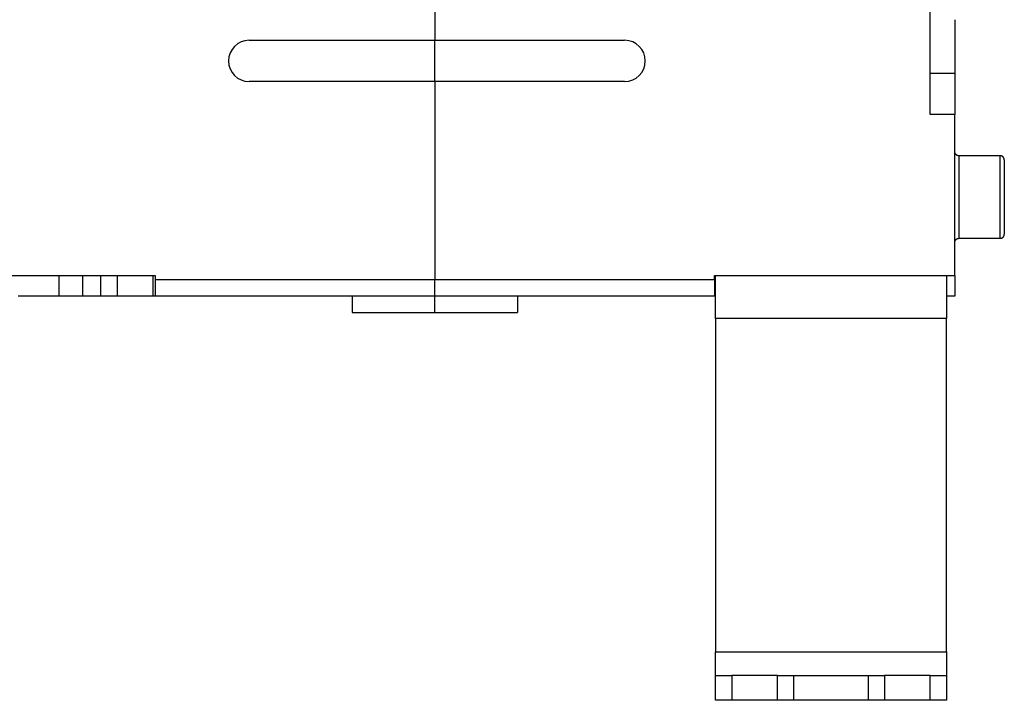
# Model space of a CAD drawing. Extents: x 76 to 1189, y 0 to 793.
# Drawn here: x 826 to 946, y 574 to 656 of the extents above; entities that cross this region are included whole.
import ezdxf

# ---------------------------------------------------------------- set-up
doc = ezdxf.new("R2010")
doc.units = 0
doc.linetypes.add('HIDDENNEW0', pattern=[4.5, 1.5, -1.5, 1.5])
doc.layers.add('MUOTOVIIVAT', color=40, linetype='HIDDENNEW0')
doc.layers.add('TANGVIIVATNONDEF', color=3, linetype='HIDDENNEW0')

msp = doc.modelspace()

# ---------------------------------------------------------------- linework, layer by layer
at = {"layer": 'MUOTOVIIVAT', "color": 40, "linetype": 'CONTINUOUS'}
for p, q in [((876.51856, 661.94641), (876.51856, 653.93827)), ((936.51856, 644.93827), (936.51856, 658.93827)), ((939.51856, 656.43824), (939.51856, 649.93827)), ((854.01856, 653.93827), (876.51856, 653.93827)), ((876.51856, 653.93827), (899.51856, 653.93827)), ((876.51856, 648.93831), (876.51856, 653.93826)), ((936.51856, 649.93827), (939.51856, 649.93827)), ((939.51856, 649.93827), (939.51856, 644.93827)), ((876.51856, 648.93827), (854.01856, 648.93827)), ((899.51856, 648.93827), (876.51856, 648.93827)), ((876.51856, 648.93827), (876.51856, 624.93827)), ((939.51856, 644.93827), (936.51856, 644.93827)), ((939.51856, 625.43827), (939.51856, 644.93827)), ((945.01856, 639.93827), (940.01861, 639.93827)), ((945.51856, 639.43827), (945.51856, 630.43827)), ((940.01861, 629.93827), (945.01856, 629.93827)), ((813.51856, 625.43827), (842.61856, 625.43827)), ((831.01856, 622.93827), (831.01856, 625.43827)), ((833.86597, 622.93827), (833.86597, 625.43827)), ((836.04199, 622.93827), (836.04199, 625.43827)), ((838.08293, 622.93827), (838.08293, 625.43827)), ((842.39516, 622.93827), (842.39516, 625.43827)), ((842.61856, 625.43827), (842.61856, 624.93827)), ((910.41856, 625.43827), (939.51856, 625.43827)), ((910.41856, 624.93827), (910.41856, 625.43827)), ((910.51856, 620.21149), (910.51856, 625.43829)), ((938.51856, 625.43829), (938.51856, 620.21149)), ((939.51856, 625.43827), (939.51856, 622.93827)), ((842.61856, 624.93827), (842.61856, 622.93827)), ((842.61856, 624.93827), (876.51856, 624.93827)), ((876.51856, 622.93827), (876.51856, 624.93827)), ((876.51856, 624.93827), (910.41856, 624.93827)), ((910.41856, 624.93827), (910.41856, 622.93827)), ((831.01856, 622.93827), (826.01856, 622.93827)), ((833.86597, 622.93827), (831.01856, 622.93827)), ((836.04199, 622.93827), (833.86597, 622.93827)), ((838.08293, 622.93827), (836.04199, 622.93827)), ((842.39516, 622.93827), (838.08293, 622.93827)), ((842.61852, 622.93827), (842.39516, 622.93827)), ((876.51856, 622.93827), (842.61856, 622.93827)), ((866.51856, 622.93827), (866.51856, 620.93827)), ((910.41856, 622.93827), (876.51856, 622.93827)), ((876.51856, 620.93827), (876.51856, 622.93827)), ((886.51856, 622.93827), (886.51856, 620.93827)), ((910.51854, 622.93827), (910.41856, 622.93827)), ((939.51856, 622.93827), (938.51859, 622.93827)), ((866.51856, 620.93827), (876.51856, 620.93827)), ((876.51856, 620.93827), (886.51856, 620.93827)), ((910.51856, 620.21149), (910.51856, 579.80166)), ((938.51856, 620.21149), (910.51856, 620.21149)), ((938.51856, 579.80166), (938.51856, 620.21149)), ((910.51856, 576.93827), (910.51856, 579.80166)), ((910.51856, 579.80166), (938.51856, 579.80166)), ((938.51856, 579.80166), (938.51856, 576.93827)), ((910.51856, 573.93827), (910.51856, 576.93827)), ((910.51856, 576.93827), (912.51856, 576.93827)), ((918.01856, 576.93827), (912.51856, 576.93827)), ((912.51856, 576.93827), (912.51856, 573.93827)), ((918.01856, 576.93827), (920.01856, 576.93827)), ((918.01856, 573.93827), (918.01856, 576.93827)), ((920.01856, 573.93827), (920.01856, 576.93827)), ((920.01856, 576.93827), (929.01856, 576.93827)), ((929.01856, 576.93827), (929.01856, 573.93827)), ((929.01856, 576.93827), (931.01856, 576.93827)), ((936.51856, 576.93827), (931.01856, 576.93827)), ((931.01856, 576.93827), (931.01856, 573.93827)), ((936.51856, 576.93827), (938.51856, 576.93827)), ((936.51856, 573.93827), (936.51856, 576.93827)), ((938.51856, 576.93827), (938.51856, 573.93827)), ((912.51856, 573.93827), (910.51856, 573.93827)), ((918.01856, 573.93827), (912.51856, 573.93827)), ((920.01856, 573.93827), (918.01856, 573.93827)), ((929.01856, 573.93827), (920.01856, 573.93827)), ((931.01856, 573.93827), (929.01856, 573.93827)), ((936.51856, 573.93827), (931.01856, 573.93827)), ((938.51856, 573.93827), (936.51856, 573.93827))]:
    msp.add_line(p, q, dxfattribs=at)
for points in [[(940.01861, 639.93824), (940.00676, 639.93838, -0.006145341), (939.99481, 639.93881, -0.005967783), (939.98276, 639.93953, -0.00592491), (939.97063, 639.94055, -0.00605635), (939.95841, 639.94188, -0.006120169), (939.94613, 639.94353, -0.00616733), (939.93379, 639.9455, -0.006201058), (939.92141, 639.94779, -0.006266394), (939.90899, 639.95041, -0.006305346), (939.89655, 639.95337, -0.0063616), (939.88411, 639.95668, -0.00639627), (939.87167, 639.96032, -0.00645002), (939.85925, 639.96432, -0.006482554), (939.84686, 639.96867, -0.006531585), (939.83452, 639.97337, -0.006561117), (939.82225, 639.97842, -0.006605516), (939.81004, 639.98382, -0.006631976), (939.79793, 639.98957, -0.006671262), (939.78593, 639.99568, -0.006694394), (939.77404, 640.00213, -0.006728269), (939.76229, 640.00894, -0.006747891), (939.75069, 640.01607, -0.006776057), (939.73926, 640.02355, -0.006791997), (939.72801, 640.03135, -0.006814205), (939.71695, 640.03949, -0.006826328), (939.70609, 640.04793, -0.006842379), (939.69546, 640.05669, -0.00685057), (939.68505, 640.06574, -0.006860339), (939.6749, 640.07509, -0.006864507), (939.665, 640.08471, -0.006867697), (939.65538, 640.09461, -0.006867744), (939.64603, 640.10476, -0.006864675), (939.63698, 640.11517, -0.006860639), (939.62822, 640.1258, -0.006850965), (939.61978, 640.13666, -0.006842913), (939.61164, 640.14771, -0.006827038), (939.60384, 640.15897, -0.006814953), (939.59636, 640.1704, -0.006792634), (939.58923, 640.182, -0.006777098), (939.58243, 640.19375, -0.006749813), (939.57598, 640.20563, -0.00672922), (939.56987, 640.21764, -0.006692649), (939.56412, 640.22975, -0.00667345), (939.55871, 640.24195, -0.006644027), (939.55367, 640.25423, -0.006604038), (939.54897, 640.26656, -0.006525933), (939.54463, 640.27894, -0.006543922), (939.54063, 640.29137, -0.006608495), (939.53698, 640.30383, -0.006414313), (939.53368, 640.31625, -0.005989296), (939.53072, 640.32859, -0.006494814), (939.52809, 640.3411, -0.007559683), (939.5258, 640.35386, -0.005849876), (939.52384, 640.36582, -0.002308652), (939.52223, 640.37662, -0.007894897), (939.52087, 640.39031, -0.013359658), (939.51964, 640.41115, -0.006696875), (939.51856, 640.43828, -0.003631884)], [(945.51861, 639.43832), (945.51846, 639.45016, 0.006147532), (945.51804, 639.4621, 0.005969739), (945.51731, 639.47414, 0.005926674), (945.51629, 639.48627, 0.006057972), (945.51496, 639.49848, 0.006121611), (945.51331, 639.51076, 0.006168587), (945.51134, 639.52309, 0.006202112), (945.50905, 639.53547, 0.006267251), (945.50642, 639.54789, 0.006305986), (945.50346, 639.56032, 0.006362029), (945.50015, 639.57276, 0.00639647), (945.49651, 639.58519, 0.006449995), (945.49251, 639.59761, 0.006482291), (945.48816, 639.60999, 0.006531089), (945.48346, 639.62233, 0.006560377), (945.47841, 639.6346, 0.006604538), (945.47301, 639.6468, 0.006630752), (945.46725, 639.65891, 0.006669799), (945.46114, 639.67091, 0.006692687), (945.45469, 639.68279, 0.006726326), (945.44789, 639.69454, 0.006745713), (945.44075, 639.70614, 0.006773658), (945.43328, 639.71757, 0.006789364), (945.42547, 639.72882, 0.006811334), (945.41734, 639.73988, 0.006823275), (945.40889, 639.75074, 0.00683923), (945.40014, 639.76137, 0.006847101), (945.39108, 639.77177, 0.006856275), (945.38173, 639.78192, 0.006860846), (945.37211, 639.79182, 0.006865709), (945.36221, 639.80144, 0.006866936), (945.35206, 639.81079, 0.006864845), (945.34166, 639.81985, 0.006861225), (945.33103, 639.8286, 0.00685139), (945.32017, 639.83705, 0.006843332), (945.30911, 639.84518, 0.0068276), (945.29786, 639.85298, 0.006815617), (945.28642, 639.86046, 0.006793352), (945.27483, 639.86759, 0.006777883), (945.26308, 639.87439, 0.006750668), (945.25119, 639.88084, 0.006730143), (945.23919, 639.88695, 0.006693628), (945.22708, 639.8927, 0.006674487), (945.21488, 639.89811, 0.006645116), (945.2026, 639.90315, 0.006605175), (945.19027, 639.90785, 0.006527105), (945.17789, 639.91219, 0.006545145), (945.16547, 639.91619, 0.006609772), (945.153, 639.91983, 0.006415592), (945.14059, 639.92314, 0.00599052), (945.12825, 639.92609, 0.006496171), (945.11574, 639.92872, 0.007561297), (945.10298, 639.93101, 0.005851149), (945.09102, 639.93297, 0.002309158), (945.08022, 639.93457, 0.007896642), (945.06653, 639.93594, 0.013362662), (945.0457, 639.93716, 0.006698392), (945.01856, 639.93824, 0.003632708)], [(939.51856, 629.43828), (939.5187, 629.45013, -0.006148166), (939.51913, 629.46207, -0.00597048), (939.51985, 629.47411, -0.005927533), (939.52087, 629.48625, -0.006058973), (939.5222, 629.49846, -0.006122749), (939.52384, 629.51074, -0.006169856), (939.52581, 629.52307, -0.006203513), (939.52809, 629.53545, -0.006268786), (939.53072, 629.54787, -0.006307652), (939.53368, 629.5603, -0.006363824), (939.53698, 629.57274, -0.00639839), (939.54063, 629.58518, -0.00645204), (939.54463, 629.5976, -0.006484454), (939.54897, 629.60998, -0.006533367), (939.55367, 629.62232, -0.006562764), (939.55871, 629.63459, -0.00660703), (939.56412, 629.64679, -0.00663334), (939.56987, 629.6589, -0.006672479), (939.57598, 629.67091, -0.006695448), (939.58243, 629.68279, -0.006729165), (939.58923, 629.69454, -0.006748614), (939.59636, 629.70614, -0.006776612), (939.60384, 629.71757, -0.006792372), (939.61164, 629.72882, -0.006814404), (939.61978, 629.73988, -0.006826343), (939.62822, 629.75074, -0.006842224), (939.63698, 629.76137, -0.006850219), (939.64603, 629.77177, -0.006859767), (939.65538, 629.78192, -0.006863809), (939.665, 629.79182, -0.006867055), (939.6749, 629.80144, -0.006866972), (939.68505, 629.81079, -0.006863511), (939.69546, 629.81985, -0.006859206), (939.70609, 629.82861, -0.006849434), (939.71695, 629.83705, -0.006841246), (939.72801, 629.84518, -0.006825206), (939.73926, 629.85299, -0.006812967), (939.75069, 629.86047, -0.006790521), (939.76229, 629.8676, -0.006774855), (939.77404, 629.87441, -0.006747454), (939.78593, 629.88086, -0.006726747), (939.79793, 629.88697, -0.006690081), (939.81004, 629.89272, -0.006670785), (939.82225, 629.89813, -0.006641282), (939.83453, 629.90317, -0.006601223), (939.84686, 629.90788, -0.006523077), (939.85924, 629.91222, -0.00654099), (939.87167, 629.91622, -0.006605475), (939.88413, 629.91987, -0.006411331), (939.89655, 629.92318, -0.005986475), (939.9089, 629.92613, -0.006491722), (939.92141, 629.92877, -0.007556052), (939.93417, 629.93107, -0.00584705), (939.94613, 629.93303, -0.002307534), (939.95693, 629.93463, -0.007891073), (939.97063, 629.93601, -0.01335321), (939.99147, 629.93724, -0.006693677), (940.01861, 629.93833, -0.003630162)], [(945.01856, 629.93833), (945.03041, 629.93846, 0.006149609), (945.04235, 629.93889, 0.005971962), (945.0544, 629.93961, 0.005929083), (945.06653, 629.94062, 0.006060631), (945.07874, 629.94195, 0.0061245), (945.09102, 629.94358, 0.00617169), (945.10336, 629.94555, 0.006205426), (945.11574, 629.94784, 0.006270781), (945.12815, 629.95046, 0.00630972), (945.14059, 629.95341, 0.006365963), (945.15303, 629.95672, 0.006400593), (945.16547, 629.96036, 0.006454304), (945.17788, 629.96436, 0.00648677), (945.19027, 629.96869, 0.006535733), (945.20261, 629.97339, 0.006565168), (945.21488, 629.97844, 0.00660947), (945.22708, 629.98384, 0.006635804), (945.23919, 629.98959, 0.006674964), (945.25119, 629.9957, 0.006697943), (945.26308, 630.00214, 0.006731666), (945.27483, 630.00894, 0.006751105), (945.28642, 630.01608, 0.006779085), (945.29786, 630.02356, 0.006794829), (945.30911, 630.03136, 0.006816856), (945.32017, 630.03949, 0.006828721), (945.33103, 630.04793, 0.006844465), (945.34166, 630.05669, 0.006852525), (945.35206, 630.06574, 0.006862358), (945.36221, 630.07509, 0.006865841), (945.37211, 630.08471, 0.006867661), (945.38173, 630.09461, 0.006866399), (945.39108, 630.10476, 0.006861712), (945.40014, 630.11517, 0.006857147), (945.40889, 630.1258, 0.006847847), (945.41734, 630.13665, 0.006839919), (945.42547, 630.14771, 0.006823971), (945.43328, 630.15897, 0.006811883), (945.44075, 630.1704, 0.006789626), (945.44789, 630.182, 0.006774144), (945.45469, 630.19374, 0.006746911), (945.46114, 630.20563, 0.006726382), (945.46725, 630.21763, 0.00668989), (945.47301, 630.22974, 0.006670771), (945.47841, 630.24194, 0.006641435), (945.48346, 630.25422, 0.006601547), (945.48816, 630.26655, 0.006523559), (945.49251, 630.27893, 0.00654164), (945.49651, 630.29135, 0.006606292), (945.50015, 630.30381, 0.006412283), (945.50346, 630.31623, 0.005987497), (945.50642, 630.32857, 0.006492975), (945.50905, 630.34108, 0.007557694), (945.51135, 630.35383, 0.005848465), (945.51331, 630.36579, 0.002308123), (945.51492, 630.37659, 0.007893181), (945.51629, 630.39028, 0.01335726), (945.51752, 630.41112, 0.006695907), (945.51861, 630.43825, 0.003631421)]]:
    msp.add_lwpolyline(points, format="xyb", dxfattribs=at)
for centre, start, end in [((854.01856, 651.43827), 90, 180), ((899.51856, 651.43827), 0, 90), ((854.01856, 651.43827), 180, 270), ((899.51856, 651.43827), 270, 360)]:
    msp.add_arc(centre, 2.5, start, end, dxfattribs=at)
at = {"layer": 'TANGVIIVATNONDEF', "color": 3, "linetype": 'CONTINUOUS'}
for p, q in [((940.01856, 639.93827), (940.01856, 629.93827)), ((945.01856, 629.93827), (945.01856, 639.93827))]:
    msp.add_line(p, q, dxfattribs=at)

doc.saveas('drawing.dxf')
